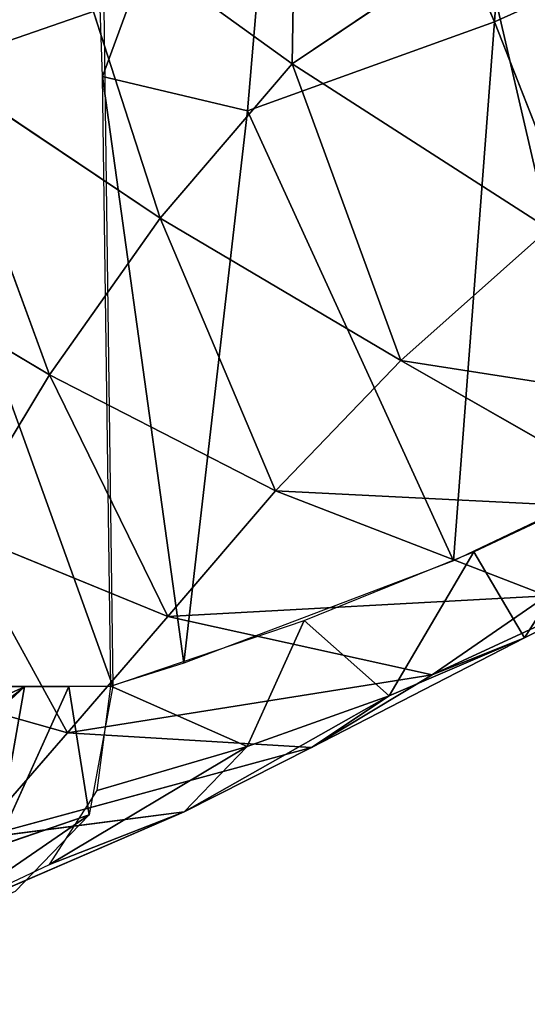
# Model space of a CAD drawing. Units: millimetres. Extents: x -393 to 393, y -283 to 435.
# Drawn here: x 322 to 345, y -262 to -217 of the extents above; entities that cross this region are included whole.
import ezdxf

# ---------------------------------------------------------------- set-up
doc = ezdxf.new("R2010")
doc.units = ezdxf.units.MM
doc.layers.get('0').update_dxf_attribs({"true_color": 0xff5454})

# ---------------------------------------------------------------- blocks, each defined once
blk = doc.blocks.new('Group_1')
for p, q in [((737.994, 90.211, 178.924), (736.25, 65.261, 175.96)), ((718.464, 62.788, 124.063), (727.19, 86.52, 147.07)), ((725.047, 61.221, 142.362), (727.19, 86.52, 147.07)), ((736.25, 65.261, 175.96), (727.19, 86.52, 147.07)), ((727.075, 63.354, 278.657), (727.262, 75.317, 296.371)), ((716.314, 71.127, 274.724), (727.075, 63.354, 278.657)), ((721.084, 56.344, 257.083), (716.314, 71.127, 274.724)), ((746.492, 69.88, 210.091), (736.25, 65.261, 175.96)), ((727.075, 63.354, 278.657), (735.653, 69.147, 300.281)), ((735.653, 69.147, 300.281), (738.712, 55.866, 281.131)), ((709.02, 62.62, 99.981), (718.522, 65.898, 123.904)), ((725.047, 61.221, 142.362), (736.25, 65.261, 175.96)), ((736.25, 65.261, 175.96), (734.391, 40.785, 174.821)), ((736.25, 65.261, 175.96), (744.056, 45.391, 208.377)), ((716.057, 49.231, 235.295), (710.95, 63.14, 255.184)), ((710.95, 63.14, 255.184), (721.084, 56.344, 257.083)), ((721.084, 56.344, 257.083), (727.075, 63.354, 278.657)), ((738.712, 55.866, 281.131), (727.075, 63.354, 278.657)), ((727.075, 63.354, 278.657), (732.003, 49.895, 257.76)), ((718.928, 35.103, 127.093), (709.02, 62.62, 99.981)), ((722.153, 36.15, 136.652), (718.464, 62.788, 124.063)), ((725.047, 61.221, 142.362), (718.464, 62.788, 124.063)), ((722.153, 36.15, 136.652), (725.047, 61.221, 142.362)), ((734.391, 40.785, 174.821), (725.047, 61.221, 142.362)), ((716.057, 49.231, 235.295), (721.084, 56.344, 257.083)), ((732.003, 49.895, 257.76), (721.084, 56.344, 257.083)), ((721.084, 56.344, 257.083), (726.316, 43.977, 234.105)), ((732.003, 49.895, 257.76), (738.712, 55.866, 281.131)), ((706.478, 54.963, 235.498), (716.057, 49.231, 235.295)), ((732.003, 49.895, 257.76), (726.316, 43.977, 234.105)), ((743.878, 43.085, 250.091), (732.003, 49.895, 257.76)), ((732.003, 49.895, 257.76), (749.274, 47.193, 269.933)), ((711.803, 42.198, 213.359), (716.057, 49.231, 235.295)), ((716.057, 49.231, 235.295), (721.426, 38.269, 210.264)), ((726.316, 43.977, 234.105), (716.057, 49.231, 235.295)), ((742.126, 44.408, 201.484), (737.615, 37.303, 193.326)), ((726.316, 43.977, 234.105), (721.426, 38.269, 210.264)), ((738.623, 39.208, 228.917), (726.316, 43.977, 234.105)), ((726.316, 43.977, 234.105), (743.878, 43.085, 250.091)), ((711.803, 42.198, 213.359), (716.869, 32.984, 186.359)), ((721.426, 38.269, 210.264), (711.803, 42.198, 213.359)), ((735.322, 41.198, 177.982), (731.468, 34.66, 171.297)), ((737.615, 37.303, 193.326), (735.322, 41.198, 177.982)), ((743.473, 40.266, 215.488), (733.425, 35.622, 206.362)), ((737.615, 37.303, 193.326), (743.473, 40.266, 215.488)), ((738.623, 39.208, 228.917), (721.426, 38.269, 210.264)), ((738.623, 39.208, 228.917), (733.425, 35.622, 206.362)), ((721.426, 38.269, 210.264), (716.869, 32.984, 186.359)), ((721.426, 38.269, 210.264), (733.425, 35.622, 206.362)), ((727.618, 38.076, 153.217), (725.032, 32.363, 149.468)), ((731.468, 34.66, 171.297), (727.618, 38.076, 153.217)), ((737.615, 37.303, 193.326), (727.949, 32.315, 182.474)), ((731.468, 34.66, 171.297), (737.615, 37.303, 193.326)), ((733.425, 35.622, 206.362), (737.615, 37.303, 193.326)), ((716.869, 32.984, 186.359), (707.913, 35.508, 191.342)), ((733.425, 35.622, 206.362), (716.869, 32.984, 186.359)), ((733.425, 35.622, 206.362), (727.949, 32.315, 182.474)), ((699.098, 20.655, 94.176), (714.923, 35.067, 115.81)), ((714.923, 35.067, 115.81), (701.928, 24.862, 89.739)), ((714.923, 35.067, 115.81), (703.185, 29.779, 87.802)), ((713.637, 27.812, 117.328), (716.938, 35.088, 121.412)), ((713.637, 27.812, 117.328), (714.923, 35.067, 115.81)), ((717.859, 29.264, 128.179), (716.938, 35.088, 121.412)), ((725.032, 32.363, 149.468), (718.834, 35.103, 127.093)), ((731.468, 34.66, 171.297), (722.169, 29.391, 157.108)), ((725.032, 32.363, 149.468), (731.468, 34.66, 171.297)), ((727.949, 32.315, 182.474), (731.468, 34.66, 171.297)), ((716.869, 32.984, 186.359), (712.681, 28.163, 162.461)), ((716.869, 32.984, 186.359), (727.949, 32.315, 182.474)), ((727.949, 32.315, 182.474), (712.681, 28.163, 162.461)), ((716.06, 26.999, 130.111), (725.032, 32.363, 149.468)), ((718.216, 30.369, 127.684), (725.032, 32.363, 149.468)), ((722.169, 29.391, 157.108), (725.032, 32.363, 149.468)), ((727.949, 32.315, 182.474), (722.169, 29.391, 157.108)), ((722.169, 29.391, 157.108), (709.631, 23.974, 137.52)), ((709.701, 23.652, 122.391), (717.859, 29.264, 128.179)), ((712.681, 28.163, 162.461), (722.169, 29.391, 157.108)), ((717.859, 29.264, 128.179), (713.637, 27.812, 117.328)), ((722.169, 29.391, 157.108), (716.06, 26.999, 130.111))]:
    blk.add_line(p, q)
mesh = blk.add_polyface()
corners = [(707.701, 90.919, 97.451), (718.522, 65.898, 123.904), (709.02, 62.62, 99.981)]
mesh.append_faces([[corners[k] for k in face] for face in [(0, 1, 2)]])
mesh = blk.add_polyface()
corners = [(737.994, 90.211, 178.924), (736.25, 65.261, 175.96), (727.19, 86.52, 147.07)]
mesh.append_faces([[corners[k] for k in face] for face in [(0, 1, 2)]])
mesh = blk.add_polyface()
corners = [(737.994, 90.211, 178.924), (746.492, 69.88, 210.091), (736.25, 65.261, 175.96)]
mesh.append_faces([[corners[k] for k in face] for face in [(0, 1, 2)]])
mesh = blk.add_polyface()
corners = [(717.573, 88.961, 121.389), (727.19, 86.52, 147.07), (718.464, 62.788, 124.063)]
mesh.append_faces([[corners[k] for k in face] for face in [(0, 1, 2)]])
mesh = blk.add_polyface()
corners = [(727.19, 86.52, 147.07), (725.047, 61.221, 142.362), (718.464, 62.788, 124.063)]
mesh.append_faces([[corners[k] for k in face] for face in [(0, 1, 2)]])
mesh = blk.add_polyface()
corners = [(727.19, 86.52, 147.07), (736.25, 65.261, 175.96), (725.047, 61.221, 142.362)]
mesh.append_faces([[corners[k] for k in face] for face in [(0, 1, 2)]])
mesh = blk.add_polyface()
corners = [(706.321, 78.884, 269.347), (710.95, 63.14, 255.184), (716.314, 71.127, 274.724)]
mesh.append_faces([[corners[k] for k in face] for face in [(0, 1, 2)]])
mesh = blk.add_polyface()
corners = [(727.262, 75.317, 296.371), (716.314, 71.127, 274.724), (727.075, 63.354, 278.657)]
mesh.append_faces([[corners[k] for k in face] for face in [(0, 1, 2)]])
mesh = blk.add_polyface()
corners = [(727.262, 75.317, 296.371), (727.075, 63.354, 278.657), (735.653, 69.147, 300.281)]
mesh.append_faces([[corners[k] for k in face] for face in [(0, 1, 2)]])
mesh = blk.add_polyface()
corners = [(716.314, 71.127, 274.724), (710.95, 63.14, 255.184), (721.084, 56.344, 257.083)]
mesh.append_faces([[corners[k] for k in face] for face in [(0, 1, 2)]])
mesh = blk.add_polyface()
corners = [(727.075, 63.354, 278.657), (716.314, 71.127, 274.724), (721.084, 56.344, 257.083)]
mesh.append_faces([[corners[k] for k in face] for face in [(0, 1, 2)]])
mesh = blk.add_polyface()
corners = [(746.492, 69.88, 210.091), (744.056, 45.391, 208.377), (736.25, 65.261, 175.96)]
mesh.append_faces([[corners[k] for k in face] for face in [(0, 1, 2)]])
mesh = blk.add_polyface()
corners = [(735.653, 69.147, 300.281), (727.075, 63.354, 278.657), (738.712, 55.866, 281.131)]
mesh.append_faces([[corners[k] for k in face] for face in [(0, 1, 2)]])
mesh = blk.add_polyface()
corners = [(747.445, 61.401, 304.058), (735.653, 69.147, 300.281), (738.712, 55.866, 281.131)]
mesh.append_faces([[corners[k] for k in face] for face in [(0, 1, 2)]])
mesh = blk.add_polyface()
corners = [(718.522, 65.898, 123.904), (718.928, 35.103, 127.093), (709.02, 62.62, 99.981)]
mesh.append_faces([[corners[k] for k in face] for face in [(0, 1, 2)]])
mesh = blk.add_polyface()
corners = [(736.25, 65.261, 175.96), (734.391, 40.785, 174.821), (725.047, 61.221, 142.362)]
mesh.append_faces([[corners[k] for k in face] for face in [(0, 1, 2)]])
mesh = blk.add_polyface()
corners = [(736.25, 65.261, 175.96), (744.056, 45.391, 208.377), (734.391, 40.785, 174.821)]
mesh.append_faces([[corners[k] for k in face] for face in [(0, 1, 2)]])
mesh = blk.add_polyface()
corners = [(710.95, 63.14, 255.184), (706.478, 54.963, 235.498), (716.057, 49.231, 235.295)]
mesh.append_faces([[corners[k] for k in face] for face in [(0, 1, 2)]])
mesh = blk.add_polyface()
corners = [(721.084, 56.344, 257.083), (710.95, 63.14, 255.184), (716.057, 49.231, 235.295)]
mesh.append_faces([[corners[k] for k in face] for face in [(0, 1, 2)]])
mesh = blk.add_polyface()
corners = [(727.075, 63.354, 278.657), (721.084, 56.344, 257.083), (732.003, 49.895, 257.76)]
mesh.append_faces([[corners[k] for k in face] for face in [(0, 1, 2)]])
mesh = blk.add_polyface()
corners = [(738.712, 55.866, 281.131), (727.075, 63.354, 278.657), (732.003, 49.895, 257.76)]
mesh.append_faces([[corners[k] for k in face] for face in [(0, 1, 2)]])
mesh = blk.add_polyface()
corners = [(709.02, 62.62, 99.981), (718.928, 35.103, 127.093), (709.729, 35.086, 102.177)]
mesh.append_faces([[corners[k] for k in face] for face in [(0, 1, 2)]])
mesh = blk.add_polyface()
corners = [(718.464, 62.788, 124.063), (725.047, 61.221, 142.362), (722.153, 36.15, 136.652)]
mesh.append_faces([[corners[k] for k in face] for face in [(0, 1, 2)]])
mesh = blk.add_polyface()
corners = [(718.464, 62.788, 124.063), (722.153, 36.15, 136.652), (718.844, 35.099, 127.06)]
mesh.append_faces([[corners[k] for k in face] for face in [(0, 1, 2)]])
mesh = blk.add_polyface()
corners = [(725.047, 61.221, 142.362), (734.391, 40.785, 174.821), (722.153, 36.15, 136.652)]
mesh.append_faces([[corners[k] for k in face] for face in [(0, 1, 2)]])
mesh = blk.add_polyface()
corners = [(721.084, 56.344, 257.083), (716.057, 49.231, 235.295), (726.316, 43.977, 234.105)]
mesh.append_faces([[corners[k] for k in face] for face in [(0, 1, 2)]])
mesh = blk.add_polyface()
corners = [(732.003, 49.895, 257.76), (721.084, 56.344, 257.083), (726.316, 43.977, 234.105)]
mesh.append_faces([[corners[k] for k in face] for face in [(0, 1, 2)]])
mesh = blk.add_polyface()
corners = [(738.712, 55.866, 281.131), (732.003, 49.895, 257.76), (749.274, 47.193, 269.933)]
mesh.append_faces([[corners[k] for k in face] for face in [(0, 1, 2)]])
mesh = blk.add_polyface()
corners = [(706.478, 54.963, 235.498), (711.803, 42.198, 213.359), (716.057, 49.231, 235.295)]
mesh.append_faces([[corners[k] for k in face] for face in [(0, 1, 2)]])
mesh = blk.add_polyface()
corners = [(732.003, 49.895, 257.76), (726.316, 43.977, 234.105), (743.878, 43.085, 250.091)]
mesh.append_faces([[corners[k] for k in face] for face in [(0, 1, 2)]])
mesh = blk.add_polyface()
corners = [(749.274, 47.193, 269.933), (732.003, 49.895, 257.76), (743.878, 43.085, 250.091)]
mesh.append_faces([[corners[k] for k in face] for face in [(0, 1, 2)]])
mesh = blk.add_polyface()
corners = [(716.057, 49.231, 235.295), (711.803, 42.198, 213.359), (721.426, 38.269, 210.264)]
mesh.append_faces([[corners[k] for k in face] for face in [(0, 1, 2)]])
mesh = blk.add_polyface()
corners = [(716.057, 49.231, 235.295), (721.426, 38.269, 210.264), (726.316, 43.977, 234.105)]
mesh.append_faces([[corners[k] for k in face] for face in [(0, 1, 2)]])
mesh = blk.add_polyface()
corners = [(742.126, 44.408, 201.484), (737.615, 37.303, 193.326), (735.322, 41.198, 177.982)]
mesh.append_faces([[corners[k] for k in face] for face in [(0, 1, 2)]])
mesh = blk.add_polyface()
corners = [(742.126, 44.408, 201.484), (743.473, 40.266, 215.488), (737.615, 37.303, 193.326)]
mesh.append_faces([[corners[k] for k in face] for face in [(0, 1, 2)]])
mesh = blk.add_polyface()
corners = [(726.316, 43.977, 234.105), (721.426, 38.269, 210.264), (738.623, 39.208, 228.917)]
mesh.append_faces([[corners[k] for k in face] for face in [(0, 1, 2)]])
mesh = blk.add_polyface()
corners = [(743.878, 43.085, 250.091), (726.316, 43.977, 234.105), (738.623, 39.208, 228.917)]
mesh.append_faces([[corners[k] for k in face] for face in [(0, 1, 2)]])
mesh = blk.add_polyface()
corners = [(711.803, 42.198, 213.359), (707.913, 35.508, 191.342), (716.869, 32.984, 186.359)]
mesh.append_faces([[corners[k] for k in face] for face in [(0, 1, 2)]])
mesh = blk.add_polyface()
corners = [(711.803, 42.198, 213.359), (716.869, 32.984, 186.359), (721.426, 38.269, 210.264)]
mesh.append_faces([[corners[k] for k in face] for face in [(0, 1, 2)]])
mesh = blk.add_polyface()
corners = [(735.322, 41.198, 177.982), (731.468, 34.66, 171.297), (727.618, 38.076, 153.217)]
mesh.append_faces([[corners[k] for k in face] for face in [(0, 1, 2)]])
mesh = blk.add_polyface()
corners = [(735.322, 41.198, 177.982), (737.615, 37.303, 193.326), (731.468, 34.66, 171.297)]
mesh.append_faces([[corners[k] for k in face] for face in [(0, 1, 2)]])
mesh = blk.add_polyface()
corners = [(743.473, 40.266, 215.488), (733.425, 35.622, 206.362), (737.615, 37.303, 193.326)]
mesh.append_faces([[corners[k] for k in face] for face in [(0, 1, 2)]])
mesh = blk.add_polyface()
corners = [(738.623, 39.208, 228.917), (733.425, 35.622, 206.362), (743.473, 40.266, 215.488)]
mesh.append_faces([[corners[k] for k in face] for face in [(0, 1, 2)]])
mesh = blk.add_polyface()
corners = [(738.623, 39.208, 228.917), (721.426, 38.269, 210.264), (733.425, 35.622, 206.362)]
mesh.append_faces([[corners[k] for k in face] for face in [(0, 1, 2)]])
mesh = blk.add_polyface()
corners = [(721.426, 38.269, 210.264), (716.869, 32.984, 186.359), (733.425, 35.622, 206.362)]
mesh.append_faces([[corners[k] for k in face] for face in [(0, 1, 2)]])
mesh = blk.add_polyface()
corners = [(727.618, 38.076, 153.217), (725.032, 32.363, 149.468), (718.834, 35.103, 127.093)]
mesh.append_faces([[corners[k] for k in face] for face in [(0, 1, 2)]])
mesh = blk.add_polyface()
corners = [(727.618, 38.076, 153.217), (731.468, 34.66, 171.297), (725.032, 32.363, 149.468)]
mesh.append_faces([[corners[k] for k in face] for face in [(0, 1, 2)]])
mesh = blk.add_polyface()
corners = [(737.615, 37.303, 193.326), (727.949, 32.315, 182.474), (731.468, 34.66, 171.297)]
mesh.append_faces([[corners[k] for k in face] for face in [(0, 1, 2)]])
mesh = blk.add_polyface()
corners = [(733.425, 35.622, 206.362), (727.949, 32.315, 182.474), (737.615, 37.303, 193.326)]
mesh.append_faces([[corners[k] for k in face] for face in [(0, 1, 2)]])
mesh = blk.add_polyface()
corners = [(707.913, 35.508, 191.342), (712.681, 28.163, 162.461), (716.869, 32.984, 186.359)]
mesh.append_faces([[corners[k] for k in face] for face in [(0, 1, 2)]])
mesh = blk.add_polyface()
corners = [(733.425, 35.622, 206.362), (716.869, 32.984, 186.359), (727.949, 32.315, 182.474)]
mesh.append_faces([[corners[k] for k in face] for face in [(0, 1, 2)]])
mesh = blk.add_polyface()
corners = [(714.923, 35.067, 115.81), (699.098, 20.655, 94.176), (701.928, 24.862, 89.739)]
mesh.append_faces([[corners[k] for k in face] for face in [(0, 1, 2)]])
mesh = blk.add_polyface()
corners = [(714.923, 35.067, 115.81), (713.637, 27.812, 117.328), (699.098, 20.655, 94.176)]
mesh.append_faces([[corners[k] for k in face] for face in [(0, 1, 2)]])
mesh = blk.add_polyface()
corners = [(714.923, 35.067, 115.81), (701.928, 24.862, 89.739), (703.185, 29.779, 87.802)]
mesh.append_faces([[corners[k] for k in face] for face in [(0, 1, 2)]])
mesh = blk.add_polyface()
corners = [(702.781, 35.093, 86.072), (714.923, 35.067, 115.81), (703.185, 29.779, 87.802)]
mesh.append_faces([[corners[k] for k in face] for face in [(0, 1, 2)]])
mesh = blk.add_polyface()
corners = [(716.938, 35.088, 121.412), (717.859, 29.264, 128.179), (713.637, 27.812, 117.328)]
mesh.append_faces([[corners[k] for k in face] for face in [(0, 1, 2)]])
mesh = blk.add_polyface()
corners = [(716.938, 35.088, 121.412), (713.637, 27.812, 117.328), (714.923, 35.067, 115.81)]
mesh.append_faces([[corners[k] for k in face] for face in [(0, 1, 2)]])
mesh = blk.add_polyface()
corners = [(718.928, 35.103, 127.093), (717.859, 29.264, 128.179), (716.938, 35.088, 121.412)]
mesh.append_faces([[corners[k] for k in face] for face in [(0, 1, 2)]])
mesh = blk.add_polyface()
corners = [(718.834, 35.103, 127.093), (725.032, 32.363, 149.468), (718.216, 30.369, 127.684)]
mesh.append_faces([[corners[k] for k in face] for face in [(0, 1, 2)]])
mesh = blk.add_polyface()
corners = [(727.949, 32.315, 182.474), (722.169, 29.391, 157.108), (731.468, 34.66, 171.297)]
mesh.append_faces([[corners[k] for k in face] for face in [(0, 1, 2)]])
mesh = blk.add_polyface()
corners = [(731.468, 34.66, 171.297), (722.169, 29.391, 157.108), (725.032, 32.363, 149.468)]
mesh.append_faces([[corners[k] for k in face] for face in [(0, 1, 2)]])
mesh = blk.add_polyface()
corners = [(716.869, 32.984, 186.359), (712.681, 28.163, 162.461), (727.949, 32.315, 182.474)]
mesh.append_faces([[corners[k] for k in face] for face in [(0, 1, 2)]])
mesh = blk.add_polyface()
corners = [(727.949, 32.315, 182.474), (712.681, 28.163, 162.461), (722.169, 29.391, 157.108)]
mesh.append_faces([[corners[k] for k in face] for face in [(0, 1, 2)]])
mesh = blk.add_polyface()
corners = [(722.169, 29.391, 157.108), (716.06, 26.999, 130.111), (725.032, 32.363, 149.468)]
mesh.append_faces([[corners[k] for k in face] for face in [(0, 1, 2)]])
mesh = blk.add_polyface()
corners = [(725.032, 32.363, 149.468), (716.06, 26.999, 130.111), (718.216, 30.369, 127.684)]
mesh.append_faces([[corners[k] for k in face] for face in [(0, 1, 2)]])
mesh = blk.add_polyface()
corners = [(712.681, 28.163, 162.461), (709.631, 23.974, 137.52), (722.169, 29.391, 157.108)]
mesh.append_faces([[corners[k] for k in face] for face in [(0, 1, 2)]])
mesh = blk.add_polyface()
corners = [(722.169, 29.391, 157.108), (709.631, 23.974, 137.52), (716.06, 26.999, 130.111)]
mesh.append_faces([[corners[k] for k in face] for face in [(0, 1, 2)]])
mesh = blk.add_polyface()
corners = [(717.859, 29.264, 128.179), (709.701, 23.652, 122.391), (713.637, 27.812, 117.328)]
mesh.append_faces([[corners[k] for k in face] for face in [(0, 1, 2)]])
mesh = blk.add_polyface()
corners = [(714.5, 25.77, 131.998), (709.701, 23.652, 122.391), (717.859, 29.264, 128.179)]
mesh.append_faces([[corners[k] for k in face] for face in [(0, 1, 2)]])

msp = doc.modelspace()

# ---------------------------------------------------------------- block references
at = {"color": 8, "true_color": 0x657e7c}
msp.add_blockref('Group_1', (-392.875, -282.586, 241.604), dxfattribs=at)

doc.saveas('drawing.dxf')
